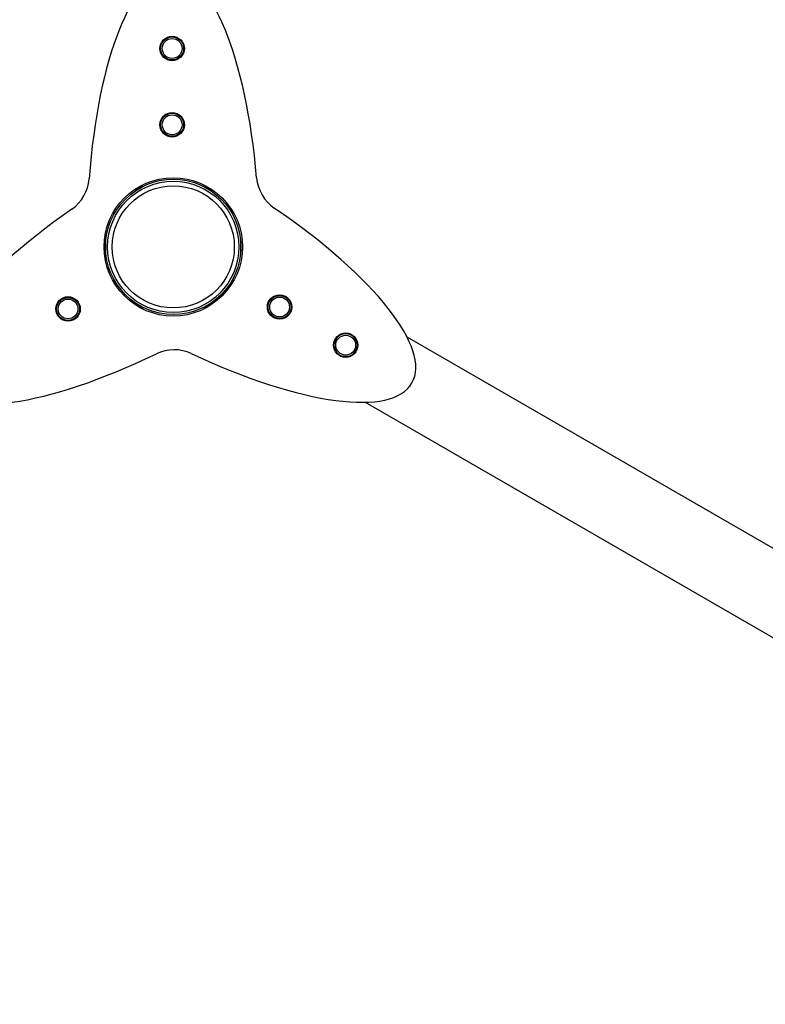
# Model space of a CAD drawing. Units: millimetres. Extents: x 1.66 to 8.46, y 1.89 to 8.69.
# Drawn here: x 4.91 to 5.65, y 4.54 to 5.51 of the extents above; entities that cross this region are included whole.
import ezdxf

# ---------------------------------------------------------------- set-up
doc = ezdxf.new("R2010")
doc.units = ezdxf.units.MM
doc.header["$LTSCALE"] = 35

msp = doc.modelspace()

# ---------------------------------------------------------------- linework, layer by layer
at = {"color": 7, "linetype": 'Continuous', "lineweight": 25}
for p, q in [((5.02602, 5.34169), (5.02671, 5.34049)), ((5.03362, 5.34453), (5.02671, 5.34049)), ((5.03292, 5.34573), (5.03362, 5.34453)), ((5.09387, 5.34607), (5.09319, 5.34487)), ((5.10014, 5.34091), (5.09319, 5.34487)), ((5.10082, 5.34211), (5.10014, 5.34091)), ((4.99584, 5.28873), (4.99722, 5.28874)), ((4.99722, 5.28874), (4.99726, 5.28074)), ((5.1316, 5.28949), (5.13022, 5.28948)), ((5.13026, 5.28148), (5.13022, 5.28948)), ((4.99588, 5.28073), (4.99726, 5.28074)), ((5.13164, 5.28149), (5.13026, 5.28148)), ((5.02665, 5.22811), (5.02734, 5.22931)), ((5.02734, 5.22931), (5.03429, 5.22535)), ((5.0336, 5.22415), (5.03429, 5.22535)), ((5.09386, 5.22569), (5.10077, 5.22973)), ((5.09456, 5.2245), (5.09386, 5.22569)), ((5.10146, 5.22853), (5.10077, 5.22973)), ((6.18735, 4.68027), (5.29356, 5.1963)), ((5.25219, 5.13243), (6.14935, 4.61445))]:
    msp.add_line(p, q, dxfattribs=at)
at = {"color": 7, "linetype": 'Continuous'}
msp.add_circle((5.06374, 5.28511), 3.4, dxfattribs=at)
at = {"color": 7, "linetype": 'Continuous', "lineweight": 25}
for centre, radius in [((5.06264, 5.48011), 0.012), ((5.06264, 5.48011), 0.0113), ((5.06264, 5.48011), 0.00974), ((5.06264, 5.40511), 0.012), ((5.06264, 5.40511), 0.0113), ((5.06264, 5.40511), 0.00974), ((5.06374, 5.28511), 0.068), ((5.06374, 5.28511), 0.0665), ((5.06374, 5.28511), 0.0645), ((5.06374, 5.28511), 0.06), ((4.96037, 5.22416), 0.012), ((4.96037, 5.22416), 0.0113), ((5.16821, 5.22606), 0.012), ((5.16821, 5.22606), 0.0113), ((5.16821, 5.22606), 0.00974), ((4.96037, 5.22416), 0.00974), ((5.23316, 5.18856), 0.012), ((5.23316, 5.18856), 0.0113), ((5.23316, 5.18856), 0.00974)]:
    msp.add_circle(centre, radius, dxfattribs=at)
for centre, start, end in [((4.94116, 5.35497), 304.95581, 355.68909), ((5.18553, 5.35634), 184.95581, 235.68909), ((5.06453, 5.14403), 64.95581, 115.68909)]:
    msp.add_arc(centre, 0.04, start, end, dxfattribs=at)
for major_axis in [(-0.00152, 0.27), (-0.23306, -0.13631), (0.23458, -0.13368)]:
    msp.add_ellipse((5.06374, 5.28511), major_axis=major_axis, ratio=0.314815, start_param=4.964352, end_param=7.602018, dxfattribs=at)

doc.saveas('drawing.dxf')
